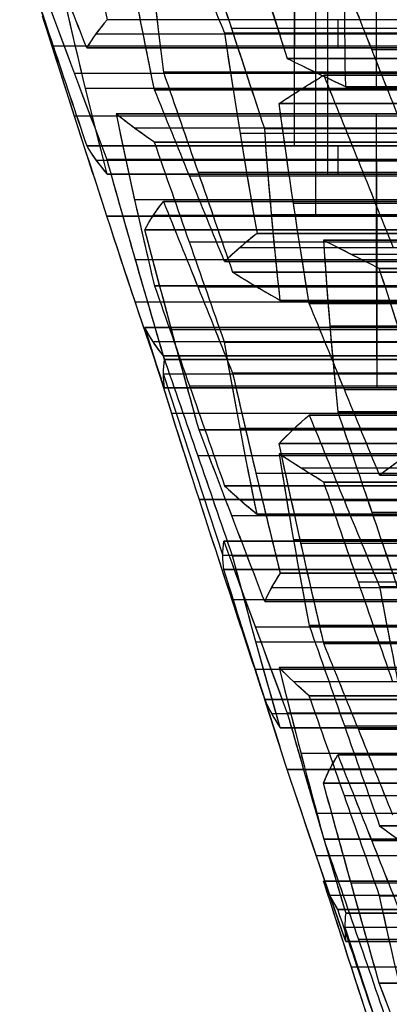
# Model space of a CAD drawing. Units: millimetres. Extents: x -40 to 100, y -170 to 50.
# Drawn here: x 40 to 41, y -123 to -122 of the extents above; entities that cross this region are included whole.
import ezdxf

# ---------------------------------------------------------------- set-up
doc = ezdxf.new("R2010")
doc.units = ezdxf.units.MM
doc.header["$MEASUREMENT"] = 0
doc.layers.add('Predefinito', color=7, linetype='Continuous', true_color=0x000000)

# ---------------------------------------------------------------- blocks, each defined once
blk = doc.blocks.new('Blocco 01')
at = {"layer": 'Predefinito'}
for p, q in [((1.8225, 14.7835, 0.1488), (1.8225, 14.2052, 0.1488)), ((1.8558, 14.1796, -0.4409), (1.8558, 14.7579, -0.4409)), ((1.9067, 14.1796, -0.0545), (1.9067, 14.7579, -0.0545)), ((1.825, 14.1649, -0.6945), (1.825, 14.7432, -0.6945)), ((1.825, 14.7432, -0.6945), (1.825, 14.1649, -0.6945)), ((1.8734, 14.7446, 0.5351), (1.8734, 14.1663, 0.5351)), ((1.9425, 14.7432, 0.1985), (1.9425, 14.1649, 0.1985)), ((1.9425, 14.1649, 0.1985), (1.9425, 14.7432, 0.1985)), ((1.808, 14.7322, -0.8233), (1.808, 14.1539, -0.8233)), ((1.9595, 14.7322, 0.3273), (1.9595, 14.1539, 0.3273)), ((1.7911, 14.1403, -0.9521), (1.7911, 14.7186, -0.9521)), ((1.9589, 14.7191, -0.5199), (1.9589, 14.1408, -0.5199)), ((1.9589, 14.1408, -0.5199), (1.9589, 14.7191, -0.5199)), ((1.9764, 14.1403, 0.4561), (1.9764, 14.7186, 0.4561)), ((1.9764, 14.7186, 0.4561), (1.9764, 14.1403, 0.4561)), ((2.0267, 14.7191, -0.0048), (2.0267, 14.1408, -0.0048)), ((2.0267, 14.1408, -0.0048), (2.0267, 14.7191, -0.0048)), ((1.9042, 14.708, 0.7888), (1.9042, 14.1297, 0.7888)), ((1.9042, 14.1297, 0.7888), (1.9042, 14.708, 0.7888)), ((1.9212, 14.1076, 0.9176), (1.9212, 14.6859, 0.9176)), ((2.0073, 14.1076, 0.7097), (2.0073, 14.6859, 0.7097)), ((2.0789, 14.6851, -0.4702), (2.0789, 14.1068, -0.4702)), ((2.1298, 14.6851, -0.0839), (2.1298, 14.1068, -0.0839)), ((2.0431, 14.0952, -0.7232), (2.0431, 14.6735, -0.7232)), ((2.0431, 14.6735, -0.7232), (2.0431, 14.0952, -0.7232)), ((2.1606, 14.6735, 0.1698), (2.1606, 14.0952, 0.1698)), ((2.1606, 14.0952, 0.1698), (2.1606, 14.6735, 0.1698)), ((1.8752, 14.662, -1.1553), (1.8752, 14.0837, -1.1553)), ((1.8752, 14.0837, -1.1553), (1.8752, 14.662, -1.1553)), ((1.9382, 14.662, 1.0463), (1.9382, 14.0837, 1.0463)), ((1.9382, 14.0837, 1.0463), (1.9382, 14.662, 1.0463)), ((2.0261, 14.0852, -0.852), (2.0261, 14.6635, -0.852)), ((2.1104, 14.0837, 0.6306), (2.1104, 14.662, 0.6306)), ((2.1104, 14.662, 0.6306), (2.1104, 14.0837, 0.6306)), ((2.1776, 14.0852, 0.2986), (2.1776, 14.6635, 0.2986)), ((1.854, 14.0729, 1.2496), (1.854, 14.6512, 1.2496)), ((1.854, 14.6512, 1.2496), (1.854, 14.0729, 1.2496)), ((2.0092, 14.6512, -0.9808), (2.0092, 14.0729, -0.9808)), ((2.0092, 14.0729, -0.9808), (2.0092, 14.6512, -0.9808)), ((2.1631, 14.0632, -0.6735), (2.1631, 14.6416, -0.6735)), ((2.1946, 14.6512, 0.4273), (2.1946, 14.0729, 0.4273)), ((2.1946, 14.0729, 0.4273), (2.1946, 14.6512, 0.4273)), ((2.1989, 14.0719, -0.4205), (2.1989, 14.6502, -0.4205)), ((2.1989, 14.6502, -0.4205), (2.1989, 14.0719, -0.4205)), ((2.2158, 14.6515, -0.2917), (2.434, 14.58, -0.3204)), ((2.2159, 14.6515, -0.2917), (2.2159, 14.0732, -0.2917)), ((2.2328, 14.0719, -0.1629), (2.2328, 14.6502, -0.1629)), ((2.2328, 14.6502, -0.1629), (2.2328, 14.0719, -0.1629)), ((2.2637, 14.0632, 0.0907), (2.2637, 14.6416, 0.0907)), ((1.9783, 14.62, -1.2344), (1.9783, 14.0417, -1.2344)), ((2.0582, 14.0417, 1.0961), (2.0582, 14.62, 1.0961)), ((2.2304, 14.62, 0.6803), (2.2304, 14.0417, 0.6803)), ((1.974, 14.6098, 1.2993), (1.974, 14.0315, 1.2993)), ((2.1122, 14.0315, -1.0599), (2.1122, 14.6098, -1.0599)), ((2.2831, 14.6086, -0.6238), (2.2831, 14.0303, -0.6238)), ((2.2831, 14.0303, -0.6238), (2.2831, 14.6086, -0.6238)), ((2.3146, 14.0315, 0.4771), (2.3146, 14.6098, 0.4771)), ((2.3668, 14.0303, 0.0116), (2.3668, 14.6086, 0.0116)), ((2.3668, 14.6086, 0.0116), (2.3668, 14.0303, 0.0116)), ((1.8018, 13.9911, 1.7151), (1.8018, 14.5694, 1.7151)), ((1.8074, 13.9997, -1.6705), (1.8074, 14.578, -1.6705)), ((1.8074, 14.578, -1.6705), (1.8074, 13.9997, -1.6705)), ((2.0814, 13.9997, -1.3135), (2.0814, 14.578, -1.3135)), ((2.0814, 14.578, -1.3135), (2.0814, 13.9997, -1.3135)), ((2.1782, 14.578, 1.1458), (2.1782, 13.9997, 1.1458)), ((2.1782, 13.9997, 1.1458), (2.1782, 14.578, 1.1458)), ((2.3504, 13.9997, 0.73), (2.3504, 14.578, 0.73)), ((2.3504, 14.578, 0.73), (2.3504, 13.9997, 0.73)), ((2.3862, 14.5694, -0.7029), (2.3862, 13.9911, -0.7029)), ((2.417, 14.5789, -0.4492), (2.417, 14.0006, -0.4492)), ((2.417, 14.0006, -0.4492), (2.417, 14.5789, -0.4492)), ((2.434, 14.0017, -0.3204), (2.434, 14.58, -0.3204)), ((2.451, 14.5789, -0.1916), (2.451, 14.0006, -0.1916)), ((2.451, 14.0006, -0.1916), (2.451, 14.5789, -0.1916)), ((2.4868, 14.5694, 0.0613), (2.4868, 13.9911, 0.0613)), ((1.9274, 14.5594, -1.6208), (1.9274, 13.9811, -1.6208)), ((2.0644, 14.5594, -1.4423), (2.0644, 13.9811, -1.4423)), ((2.094, 14.5683, 1.349), (2.094, 13.99, 1.349)), ((2.094, 13.99, 1.349), (2.094, 14.5683, 1.349)), ((2.2153, 13.99, -1.1389), (2.2153, 14.5683, -1.1389)), ((2.2153, 14.5683, -1.1389), (2.2153, 13.99, -1.1389)), ((2.2812, 14.5594, 1.0667), (2.2812, 13.9811, 1.0667)), ((2.3674, 14.5594, 0.8588), (2.3674, 13.9811, 0.8588)), ((2.4346, 13.99, 0.5268), (2.4346, 14.5683, 0.5268)), ((2.4346, 14.5683, 0.5268), (2.4346, 13.99, 0.5268)), ((2.0475, 14.5391, -1.5711), (2.0475, 13.9608, -1.5711)), ((2.0475, 13.9608, -1.5711), (2.0475, 14.5391, -1.5711)), ((2.111, 14.5404, 1.4778), (2.111, 13.9621, 1.4778)), ((2.3353, 14.5404, -1.0892), (2.3353, 13.9621, -1.0892)), ((2.3843, 13.9608, 0.9876), (2.3843, 14.5391, 0.9876)), ((2.3843, 14.5391, 0.9876), (2.3843, 13.9608, 0.9876)), ((2.5201, 13.9627, -0.5283), (2.5201, 14.541, -0.5283)), ((2.5376, 14.5404, 0.4477), (2.5376, 13.9621, 0.4477)), ((2.571, 13.9627, -0.1419), (2.571, 14.541, -0.1419)), ((1.9218, 14.5299, 1.7648), (1.9218, 13.9516, 1.7648)), ((1.9218, 13.9516, 1.7648), (1.9218, 14.5299, 1.7648)), ((2.4892, 13.9516, -0.7819), (2.4892, 14.5299, -0.7819)), ((2.4892, 14.5299, -0.7819), (2.4892, 13.9516, -0.7819)), ((2.6068, 13.9516, 0.111), (2.6068, 14.5299, 0.111)), ((2.6068, 14.5299, 0.111), (2.6068, 13.9516, 0.111)), ((1.8916, 13.9342, -1.8737), (1.8916, 14.5126, -1.8737)), ((1.8916, 14.5126, -1.8737), (1.8916, 13.9342, -1.8737)), ((2.0248, 14.5216, 1.6857), (2.0248, 13.9433, 1.6857)), ((2.1279, 13.933, 1.6066), (2.1279, 14.5113, 1.6066)), ((2.1279, 14.5113, 1.6066), (2.1279, 13.933, 1.6066)), ((2.2995, 13.9342, -1.3422), (2.2995, 14.5126, -1.3422)), ((2.2995, 14.5126, -1.3422), (2.2995, 13.9342, -1.3422)), ((2.3121, 13.9342, 1.3203), (2.3121, 14.5126, 1.3203)), ((2.3121, 14.5126, 1.3203), (2.3121, 13.9342, 1.3203)), ((2.4553, 14.5113, -1.0395), (2.4553, 13.933, -1.0395)), ((2.4553, 13.933, -1.0395), (2.4553, 14.5113, -1.0395)), ((2.4723, 14.5216, -0.9107), (2.4723, 13.9433, -0.9107)), ((2.5685, 14.5126, 0.7013), (2.5685, 13.9342, 0.7013)), ((2.5685, 13.9342, 0.7013), (2.5685, 14.5126, 0.7013)), ((2.6237, 14.5216, 0.2398), (2.6237, 13.9433, 0.2398)), ((2.6407, 14.5113, 0.3686), (2.6407, 13.933, 0.3686)), ((2.6407, 13.933, 0.3686), (2.6407, 14.5113, 0.3686)), ((1.8376, 13.9245, 1.968), (1.8376, 14.5028, 1.968)), ((1.8376, 14.5028, 1.968), (1.8376, 13.9245, 1.968)), ((2.6232, 13.9245, -0.6074), (2.6232, 14.5028, -0.6074)), ((2.6232, 14.5028, -0.6074), (2.6232, 13.9245, -0.6074)), ((2.691, 13.9245, -0.0922), (2.691, 14.5028, -0.0922)), ((2.691, 14.5028, -0.0922), (2.691, 13.9245, -0.0922)), ((1.6188, 14.4942, -0.5363), (1.825, 14.4942, -0.6945)), ((1.9425, 14.4942, 0.1985), (1.7025, 14.4942, 0.0991)), ((2.0116, 13.9171, -1.824), (2.0116, 14.4954, -1.824)), ((2.2825, 13.9171, -1.471), (2.2825, 14.4954, -1.471)), ((2.4152, 13.9171, 1.2412), (2.4152, 14.4954, 1.2412)), ((2.5855, 13.9171, 0.8301), (2.5855, 14.4954, 0.8301)), ((1.8747, 13.9081, -2.0025), (1.8747, 14.4864, -2.0025)), ((2.1316, 14.4765, -1.7743), (2.1316, 13.8982, -1.7743)), ((2.1316, 13.8982, -1.7743), (2.1316, 14.4765, -1.7743)), ((2.2656, 14.4765, -1.5998), (2.2656, 13.8982, -1.5998)), ((2.2656, 13.8982, -1.5998), (2.2656, 14.4765, -1.5998)), ((2.3291, 13.9081, 1.4491), (2.3291, 14.4864, 1.4491)), ((2.4195, 13.9081, -1.2925), (2.4195, 14.4864, -1.2925)), ((2.5182, 14.4765, 1.1622), (2.5182, 13.8982, 1.1622)), ((2.5182, 13.8982, 1.1622), (2.5182, 14.4765, 1.1622)), ((2.6024, 14.4765, 0.9589), (2.6024, 13.8982, 0.9589)), ((2.6024, 13.8982, 0.9589), (2.6024, 14.4765, 0.9589)), ((2.6716, 13.9081, 0.6222), (2.6716, 14.4864, 0.6222)), ((1.9589, 14.4685, -0.5199), (1.7528, 14.4685, -0.3618)), ((2.0267, 14.4685, -0.0048), (1.7867, 14.4685, -0.1042)), ((1.8546, 14.4681, 2.0968), (1.8546, 13.8898, 2.0968)), ((2.7432, 14.4681, -0.5577), (2.7432, 13.8898, -0.5577)), ((2.794, 14.4681, -0.1713), (2.794, 13.8898, -0.1713)), ((1.7703, 14.4546, 0.6142), (1.9764, 14.4546, 0.4561)), ((1.8577, 14.459, -2.1313), (1.8577, 13.8807, -2.1313)), ((1.8577, 13.8807, -2.1313), (1.8577, 14.459, -2.1313)), ((2.0557, 14.4594, 1.9393), (2.0557, 13.8811, 1.9393)), ((2.0557, 13.8811, 1.9393), (2.0557, 14.4594, 1.9393)), ((2.1588, 13.8734, 1.8602), (2.1588, 14.4517, 1.8602)), ((2.346, 14.459, 1.5779), (2.346, 13.8807, 1.5779)), ((2.346, 13.8807, 1.5779), (2.346, 14.459, 1.5779)), ((2.5395, 14.459, -1.2428), (2.5395, 13.8807, -1.2428)), ((2.5395, 13.8807, -1.2428), (2.5395, 14.459, -1.2428)), ((2.6904, 13.8734, -0.9394), (2.6904, 14.4517, -0.9394)), ((2.7074, 13.8811, -0.8106), (2.7074, 14.4594, -0.8106)), ((2.7074, 14.4594, -0.8106), (2.7074, 13.8811, -0.8106)), ((2.7746, 13.8807, 0.5432), (2.7746, 14.459, 0.5432)), ((2.7746, 14.459, 0.5432), (2.7746, 13.8807, 0.5432)), ((2.8249, 13.8811, 0.0823), (2.8249, 14.4594, 0.0823)), ((2.8249, 14.4594, 0.0823), (2.8249, 13.8811, 0.0823)), ((2.8419, 13.8734, 0.2111), (2.8419, 14.4517, 0.2111)), ((1.825, 14.4418, -0.6945), (1.7911, 14.4418, -0.9521)), ((1.9764, 14.4418, 0.4561), (1.9425, 14.4418, 0.1985)), ((2.2618, 13.8639, 1.7811), (2.2618, 14.4422, 1.7811)), ((2.2618, 14.4422, 1.7811), (2.2618, 13.8639, 1.7811)), ((2.6734, 14.4422, -1.0682), (2.6734, 13.8639, -1.0682)), ((2.6734, 13.8639, -1.0682), (2.6734, 14.4422, -1.0682)), ((2.8588, 14.4422, 0.3399), (2.8588, 13.8639, 0.3399)), ((2.8588, 13.8639, 0.3399), (2.8588, 14.4422, 0.3399)), ((1.8715, 14.4328, 2.2256), (1.8715, 13.8545, 2.2256)), ((1.8715, 13.8545, 2.2256), (1.8715, 14.4328, 2.2256)), ((2.2347, 14.4343, -1.8534), (2.2347, 13.856, -1.8534)), ((2.3686, 13.856, -1.6789), (2.3686, 14.4343, -1.6789)), ((2.6383, 14.4343, 1.2119), (2.6383, 13.856, 1.2119)), ((2.7224, 13.856, 1.0086), (2.7224, 14.4343, 1.0086)), ((2.8632, 13.8545, -0.508), (2.8632, 14.4328, -0.508)), ((2.8632, 14.4328, -0.508), (2.8632, 13.8545, -0.508)), ((2.8801, 14.4338, -0.3792), (3.0982, 14.3623, -0.4079)), ((2.8801, 14.4338, -0.3792), (2.8801, 13.8555, -0.3792)), ((2.8971, 14.4328, -0.2504), (2.8971, 13.8545, -0.2504)), ((2.8971, 13.8545, -0.2504), (2.8971, 14.4328, -0.2504)), ((1.9608, 13.8393, -2.2104), (1.9608, 14.4176, -2.2104)), ((2.0727, 13.848, 2.0681), (2.0727, 14.4263, 2.0681)), ((2.466, 13.8393, 1.6276), (2.466, 14.4176, 1.6276)), ((2.6426, 14.4176, -1.3219), (2.6426, 13.8393, -1.3219)), ((2.8274, 13.848, -0.7609), (2.8274, 14.4263, -0.7609)), ((2.8946, 14.4176, 0.5929), (2.8946, 13.8393, 0.5929)), ((2.928, 13.848, 0.0032), (2.928, 14.4263, 0.0032)), ((1.8752, 14.3958, -1.1553), (1.6352, 14.3958, -1.2547)), ((1.8268, 14.4015, -2.3849), (1.8268, 13.8232, -2.3849)), ((1.9382, 14.3958, 1.0463), (1.9042, 14.3958, 0.7888)), ((2.1104, 14.3958, 0.6306), (1.9042, 14.3958, 0.7888)), ((2.1989, 14.3955, -0.4205), (1.9589, 14.3955, -0.5199)), ((2.0267, 14.3955, -0.0048), (2.2328, 14.3955, -0.1629)), ((2.0896, 13.8142, 2.1969), (2.0896, 14.3925, 2.1969)), ((2.0896, 14.3925, 2.1969), (2.0896, 13.8142, 2.1969)), ((2.3378, 13.8138, -1.9325), (2.3378, 14.3922, -1.9325)), ((2.3378, 14.3922, -1.9325), (2.3378, 13.8138, -1.9325)), ((2.3819, 14.4015, 1.8309), (2.3819, 13.8232, 1.8309)), ((2.4717, 14.3922, -1.7579), (2.4717, 13.8138, -1.7579)), ((2.4717, 13.8138, -1.7579), (2.4717, 14.3922, -1.7579)), ((2.7583, 13.8138, 1.2616), (2.7583, 14.3922, 1.2616)), ((2.7583, 14.3922, 1.2616), (2.7583, 13.8138, 1.2616)), ((2.7765, 13.8232, -1.1473), (2.7765, 14.4015, -1.1473)), ((2.8425, 13.8138, 1.0583), (2.8425, 14.3922, 1.0583)), ((2.8425, 14.3922, 1.0583), (2.8425, 13.8138, 1.0583)), ((2.9474, 13.8142, -0.7112), (2.9474, 14.3925, -0.7112)), ((2.9474, 14.3925, -0.7112), (2.9474, 13.8142, -0.7112))]:
    blk.add_line(p, q, dxfattribs=at)
for points in [[(1.825, 14.7432, -0.6945), (1.7564, 14.7701, -0.6419), (1.6878, 14.7969, -0.5892), (1.6188, 14.8236, -0.5363)], [(1.825, 14.7432, -0.6945), (1.7563, 14.7702, -0.6418), (1.6876, 14.797, -0.5891), (1.6188, 14.8236, -0.5363)], [(1.7025, 14.8236, 0.0991), (1.7828, 14.7969, 0.1323), (1.8627, 14.7701, 0.1654), (1.9425, 14.7432, 0.1985)], [(1.7025, 14.8236, 0.0991), (1.7826, 14.797, 0.1322), (1.8626, 14.7702, 0.1654), (1.9425, 14.7432, 0.1985)], [(1.7528, 14.7961, -0.3618), (1.822, 14.7706, -0.4149), (1.8905, 14.745, -0.4675), (1.9589, 14.7191, -0.5199)], [(1.7528, 14.7961, -0.3618), (1.8216, 14.7708, -0.4146), (1.8903, 14.7451, -0.4673), (1.9589, 14.7191, -0.5199)], [(2.0267, 14.7191, -0.0048), (1.9471, 14.745, -0.0377), (1.8672, 14.7706, -0.0708), (1.7867, 14.7961, -0.1042)], [(2.0267, 14.7191, -0.0048), (1.9468, 14.7451, -0.0379), (1.8668, 14.7708, -0.071), (1.7867, 14.7961, -0.1042)], [(1.551, 14.7688, -1.0515), (1.6336, 14.7528, -1.0173), (1.7128, 14.7361, -0.9845), (1.7911, 14.7186, -0.9521)], [(1.9764, 14.7186, 0.4561), (1.9093, 14.7361, 0.5076), (1.8412, 14.7528, 0.5598), (1.7703, 14.7688, 0.6142)], [(1.9764, 14.7186, 0.4561), (1.9078, 14.7365, 0.5087), (1.8392, 14.7533, 0.5614), (1.7703, 14.7688, 0.6142)], [(1.7911, 14.7186, -0.9521), (1.8021, 14.7282, -0.8682), (1.8132, 14.7364, -0.784), (1.825, 14.7432, -0.6945)], [(1.7911, 14.7186, -0.9521), (1.8023, 14.7284, -0.8663), (1.8136, 14.7367, -0.7805), (1.825, 14.7432, -0.6945)], [(1.9425, 14.7432, 0.1985), (1.9543, 14.7364, 0.288), (1.9654, 14.7282, 0.3722), (1.9764, 14.7186, 0.4561)], [(1.9425, 14.7432, 0.1985), (1.9539, 14.7367, 0.2848), (1.9652, 14.7284, 0.3706), (1.9764, 14.7186, 0.4561)], [(1.9589, 14.7191, -0.5199), (2.0401, 14.6964, -0.4863), (2.1199, 14.6735, -0.4533), (2.1989, 14.6502, -0.4205)], [(1.9589, 14.7191, -0.5199), (2.0391, 14.6967, -0.4867), (2.1191, 14.6737, -0.4536), (2.1989, 14.6502, -0.4205)], [(2.2328, 14.6502, -0.1629), (2.165, 14.6735, -0.1109), (2.0965, 14.6964, -0.0583), (2.0267, 14.7191, -0.0048)], [(2.2328, 14.6502, -0.1629), (2.1642, 14.6737, -0.1103), (2.0955, 14.6968, -0.0575), (2.0267, 14.7191, -0.0048)], [(1.8752, 14.662, -1.1553), (1.7974, 14.678, -1.1875), (1.7182, 14.6934, -1.2204), (1.6352, 14.708, -1.2547)], [(1.8752, 14.662, -1.1553), (1.7954, 14.6785, -1.1884), (1.7154, 14.6939, -1.2215), (1.6352, 14.708, -1.2547)], [(1.9042, 14.708, 0.7888), (1.9755, 14.6934, 0.7341), (2.0436, 14.678, 0.6819), (2.1104, 14.662, 0.6306)], [(1.9382, 14.662, 1.0463), (1.9272, 14.678, 0.9629), (1.916, 14.6934, 0.8779), (1.9042, 14.708, 0.7888)], [(1.9382, 14.662, 1.0463), (1.9269, 14.6785, 0.9606), (1.9156, 14.6939, 0.8748), (1.9042, 14.708, 0.7888)], [(1.9042, 14.708, 0.7888), (1.9733, 14.6938, 0.7358), (2.0419, 14.6784, 0.6831), (2.1104, 14.662, 0.6306)], [(1.6478, 14.6735, 1.4078), (1.7198, 14.6673, 1.3525), (1.7872, 14.6599, 1.3008), (1.854, 14.6512, 1.2496)], [(1.6478, 14.6735, 1.4078), (1.7169, 14.6676, 1.3548), (1.7856, 14.6601, 1.3021), (1.854, 14.6512, 1.2496)], [(2.0431, 14.6735, -0.7232), (2.0312, 14.6673, -0.8131), (2.0201, 14.6599, -0.8974), (2.0092, 14.6512, -0.9808)], [(2.0431, 14.6735, -0.7232), (2.0317, 14.6676, -0.8095), (2.0204, 14.6601, -0.8953), (2.0092, 14.6512, -0.9808)], [(2.2831, 14.6086, -0.6238), (2.2044, 14.6305, -0.6564), (2.1247, 14.6521, -0.6894), (2.0431, 14.6735, -0.7232)], [(2.2831, 14.6086, -0.6238), (2.2032, 14.6309, -0.6569), (2.1232, 14.6525, -0.69), (2.0431, 14.6735, -0.7232)], [(2.1946, 14.6512, 0.4273), (2.1836, 14.6599, 0.344), (2.1725, 14.6673, 0.2597), (2.1606, 14.6735, 0.1698)], [(2.1606, 14.6735, 0.1698), (2.2307, 14.6521, 0.116), (2.2992, 14.6305, 0.0635), (2.3668, 14.6086, 0.0116)], [(2.1946, 14.6512, 0.4273), (2.1833, 14.6601, 0.3416), (2.172, 14.6676, 0.2557), (2.1606, 14.6735, 0.1698)], [(2.1606, 14.6735, 0.1698), (2.2295, 14.6525, 0.1169), (2.2982, 14.6308, 0.0642), (2.3668, 14.6086, 0.0116)], [(1.6013, 14.662, -1.5123), (1.67, 14.634, -1.5651), (1.7387, 14.606, -1.6178), (1.8074, 14.578, -1.6705)], [(1.6013, 14.662, -1.5123), (1.67, 14.634, -1.5651), (1.7387, 14.606, -1.6178), (1.8074, 14.578, -1.6705)], [(2.0814, 14.578, -1.3135), (2.0127, 14.606, -1.2608), (1.944, 14.634, -1.2081), (1.8752, 14.662, -1.1553)], [(2.0814, 14.578, -1.3135), (2.0127, 14.606, -1.2608), (1.944, 14.634, -1.208), (1.8752, 14.662, -1.1553)], [(2.1782, 14.578, 1.1458), (2.0982, 14.606, 1.1126), (2.0182, 14.634, 1.0795), (1.9382, 14.662, 1.0463)], [(2.1782, 14.578, 1.1458), (2.0982, 14.606, 1.1126), (2.0182, 14.634, 1.0795), (1.9382, 14.662, 1.0463)], [(2.1104, 14.662, 0.6306), (2.1904, 14.634, 0.6638), (2.2704, 14.606, 0.6969), (2.3504, 14.578, 0.73)], [(2.1104, 14.662, 0.6306), (2.1904, 14.634, 0.6637), (2.2704, 14.606, 0.6969), (2.3504, 14.578, 0.73)], [(2.1989, 14.6502, -0.4205), (2.2104, 14.6519, -0.3337), (2.2214, 14.6519, -0.2498), (2.2328, 14.6502, -0.1629)], [(2.1989, 14.6502, -0.4205), (2.2103, 14.6519, -0.3342), (2.2216, 14.6519, -0.2484), (2.2328, 14.6502, -0.1629)], [(1.854, 14.6512, 1.2496), (1.9341, 14.6236, 1.2828), (2.0141, 14.596, 1.3159), (2.094, 14.5683, 1.349)], [(1.854, 14.6512, 1.2496), (1.934, 14.6236, 1.2828), (2.014, 14.596, 1.3159), (2.094, 14.5683, 1.349)], [(2.0092, 14.6512, -0.9808), (2.078, 14.6236, -1.0336), (2.1467, 14.596, -1.0863), (2.2153, 14.5683, -1.1389)], [(2.0092, 14.6512, -0.9808), (2.0779, 14.6236, -1.0335), (2.1466, 14.596, -1.0862), (2.2153, 14.5683, -1.1389)], [(2.4346, 14.5683, 0.5268), (2.3547, 14.596, 0.4937), (2.2747, 14.6236, 0.4605), (2.1946, 14.6512, 0.4273)], [(2.4346, 14.5683, 0.5268), (2.3546, 14.596, 0.4936), (2.2746, 14.6236, 0.4605), (2.1946, 14.6512, 0.4273)], [(1.9218, 14.5299, 1.7648), (1.8422, 14.5562, 1.7318), (1.7622, 14.5825, 1.6987), (1.6818, 14.6086, 1.6653)], [(1.9218, 14.5299, 1.7648), (1.8418, 14.5563, 1.7316), (1.7618, 14.5826, 1.6985), (1.6818, 14.6086, 1.6653)], [(2.4892, 14.5299, -0.7819), (2.4208, 14.5562, -0.7295), (2.3522, 14.5825, -0.6768), (2.2831, 14.6086, -0.6238)], [(2.4892, 14.5299, -0.7819), (2.4206, 14.5563, -0.7292), (2.3519, 14.5826, -0.6765), (2.2831, 14.6086, -0.6238)], [(2.3668, 14.6086, 0.0116), (2.4472, 14.5825, 0.0449), (2.5272, 14.5562, 0.078), (2.6068, 14.5299, 0.111)], [(2.3668, 14.6086, 0.0116), (2.4468, 14.5826, 0.0448), (2.5268, 14.5563, 0.0779), (2.6068, 14.5299, 0.111)], [(1.5976, 14.5789, 1.8686), (1.6782, 14.5536, 1.902), (1.7581, 14.5282, 1.9351), (1.8376, 14.5028, 1.968)], [(1.5976, 14.5789, 1.8686), (1.6777, 14.5538, 1.9018), (1.7577, 14.5284, 1.9349), (1.8376, 14.5028, 1.968)], [(1.8074, 14.578, -1.6705), (1.8912, 14.5656, -1.6358), (1.9704, 14.5527, -1.603), (2.0475, 14.5391, -1.5711)], [(1.8074, 14.578, -1.6705), (1.8877, 14.5662, -1.6372), (1.9677, 14.5531, -1.6041), (2.0475, 14.5391, -1.5711)], [(2.0475, 14.5391, -1.5711), (2.0583, 14.5527, -1.4883), (2.0695, 14.5656, -1.4034), (2.0814, 14.578, -1.3135)], [(2.0475, 14.5391, -1.5711), (2.0587, 14.5532, -1.4853), (2.07, 14.5662, -1.3995), (2.0814, 14.578, -1.3135)], [(2.3843, 14.5391, 0.9876), (2.3181, 14.5527, 1.0384), (2.2501, 14.5656, 1.0906), (2.1782, 14.578, 1.1458)], [(2.3843, 14.5391, 0.9876), (2.3157, 14.5532, 1.0403), (2.247, 14.5662, 1.093), (2.1782, 14.578, 1.1458)], [(2.3504, 14.578, 0.73), (2.3622, 14.5656, 0.8199), (2.3734, 14.5527, 0.9049), (2.3843, 14.5391, 0.9876)], [(2.3504, 14.578, 0.73), (2.3617, 14.5662, 0.8162), (2.373, 14.5531, 0.9021), (2.3843, 14.5391, 0.9876)], [(2.451, 14.5789, -0.1916), (2.4395, 14.5804, -0.2784), (2.4285, 14.5804, -0.3624), (2.417, 14.5789, -0.4492)], [(2.451, 14.5789, -0.1916), (2.4396, 14.5804, -0.2779), (2.4283, 14.5803, -0.3638), (2.417, 14.5789, -0.4492)], [(2.417, 14.5789, -0.4492), (2.4863, 14.5536, -0.5024), (2.5549, 14.5282, -0.555), (2.6232, 14.5028, -0.6074)], [(2.417, 14.5789, -0.4492), (2.4858, 14.5538, -0.502), (2.5545, 14.5284, -0.5547), (2.6232, 14.5028, -0.6074)], [(2.691, 14.5028, -0.0922), (2.6115, 14.5282, -0.1251), (2.5316, 14.5536, -0.1582), (2.451, 14.5789, -0.1916)], [(2.691, 14.5028, -0.0922), (2.611, 14.5284, -0.1253), (2.531, 14.5538, -0.1585), (2.451, 14.5789, -0.1916)], [(2.094, 14.5683, 1.349), (2.1056, 14.5496, 1.4373), (2.1169, 14.5306, 1.5227), (2.1279, 14.5113, 1.6066)], [(2.094, 14.5683, 1.349), (2.1053, 14.5501, 1.4351), (2.1166, 14.531, 1.521), (2.1279, 14.5113, 1.6066)], [(2.2153, 14.5683, -1.1389), (2.2975, 14.5496, -1.1049), (2.3772, 14.5306, -1.0719), (2.4553, 14.5113, -1.0395)], [(2.2153, 14.5683, -1.1389), (2.2955, 14.5501, -1.1057), (2.3755, 14.531, -1.0726), (2.4553, 14.5113, -1.0395)], [(2.6407, 14.5113, 0.3686), (2.5736, 14.5306, 0.4201), (2.5052, 14.5496, 0.4726), (2.4346, 14.5683, 0.5268)], [(2.6407, 14.5113, 0.3686), (2.5721, 14.531, 0.4213), (2.5034, 14.5501, 0.474), (2.4346, 14.5683, 0.5268)], [(2.1279, 14.5113, 1.6066), (2.0617, 14.5185, 1.6574), (1.9942, 14.5248, 1.7092), (1.9218, 14.5299, 1.7648)], [(2.1279, 14.5113, 1.6066), (2.0593, 14.5188, 1.6593), (1.9906, 14.525, 1.712), (1.9218, 14.5299, 1.7648)], [(2.4553, 14.5113, -1.0395), (2.4662, 14.5185, -0.9568), (2.4773, 14.5248, -0.8725), (2.4892, 14.5299, -0.7819)], [(2.4553, 14.5113, -1.0395), (2.4666, 14.5188, -0.9537), (2.4779, 14.525, -0.8679), (2.4892, 14.5299, -0.7819)], [(2.6068, 14.5299, 0.111), (2.6187, 14.5248, 0.2016), (2.6298, 14.5185, 0.2859), (2.6407, 14.5113, 0.3686)], [(2.6068, 14.5299, 0.111), (2.6181, 14.525, 0.1973), (2.6294, 14.5188, 0.2831), (2.6407, 14.5113, 0.3686)], [(1.8916, 14.5126, -1.8737), (1.88, 14.495, -1.9623), (1.8687, 14.4771, -2.0477), (1.8577, 14.459, -2.1313)], [(1.8916, 14.5126, -1.8737), (1.8803, 14.4955, -1.9599), (1.869, 14.4776, -2.0457), (1.8577, 14.459, -2.1313)], [(2.1316, 14.4765, -1.7743), (2.0548, 14.4891, -1.8061), (1.9757, 14.5011, -1.8389), (1.8916, 14.5126, -1.8737)], [(2.1316, 14.4765, -1.7743), (2.0517, 14.4896, -1.8074), (1.9717, 14.5016, -1.8406), (1.8916, 14.5126, -1.8737)], [(2.2995, 14.5126, -1.3422), (2.2876, 14.5011, -1.4324), (2.2764, 14.4891, -1.5173), (2.2656, 14.4765, -1.5998)], [(2.2995, 14.5126, -1.3422), (2.2881, 14.5016, -1.4284), (2.2768, 14.4896, -1.5142), (2.2656, 14.4765, -1.5998)], [(2.5395, 14.459, -1.2428), (2.4616, 14.4771, -1.275), (2.382, 14.495, -1.308), (2.2995, 14.5126, -1.3422)], [(2.5395, 14.459, -1.2428), (2.4596, 14.4776, -1.2759), (2.3796, 14.4955, -1.309), (2.2995, 14.5126, -1.3422)], [(2.346, 14.459, 1.5779), (2.335, 14.4771, 1.4943), (2.3238, 14.495, 1.4089), (2.3121, 14.5126, 1.3203)], [(2.3121, 14.5126, 1.3203), (2.3843, 14.5011, 1.2649), (2.4523, 14.4891, 1.2128), (2.5182, 14.4765, 1.1622)], [(2.3121, 14.5126, 1.3203), (2.3811, 14.5016, 1.2674), (2.4498, 14.4896, 1.2147), (2.5182, 14.4765, 1.1622)], [(2.346, 14.459, 1.5779), (2.3347, 14.4776, 1.4921), (2.3234, 14.4955, 1.4063), (2.3121, 14.5126, 1.3203)], [(2.5685, 14.5126, 0.7013), (2.6394, 14.495, 0.6469), (2.7077, 14.4771, 0.5945), (2.7746, 14.459, 0.5432)], [(2.6024, 14.4765, 0.9589), (2.5916, 14.4891, 0.8764), (2.5804, 14.5011, 0.7915), (2.5685, 14.5126, 0.7013)], [(2.6024, 14.4765, 0.9589), (2.5911, 14.4896, 0.8731), (2.5798, 14.5016, 0.7873), (2.5685, 14.5126, 0.7013)], [(2.5685, 14.5126, 0.7013), (2.6374, 14.4955, 0.6484), (2.7061, 14.4776, 0.5957), (2.7746, 14.459, 0.5432)], [(1.8376, 14.5028, 1.968), (1.8491, 14.4796, 2.0551), (1.8603, 14.4563, 2.1408), (1.8715, 14.4328, 2.2256)], [(1.8376, 14.5028, 1.968), (1.8489, 14.4799, 2.054), (1.8602, 14.4565, 2.1399), (1.8715, 14.4328, 2.2256)], [(2.6232, 14.5028, -0.6074), (2.7043, 14.4796, -0.5738), (2.7841, 14.4563, -0.5407), (2.8632, 14.4328, -0.508)], [(2.6232, 14.5028, -0.6074), (2.7033, 14.4799, -0.5742), (2.7833, 14.4565, -0.5411), (2.8632, 14.4328, -0.508)], [(2.8971, 14.4328, -0.2504), (2.8292, 14.4563, -0.1983), (2.7606, 14.4796, -0.1457), (2.691, 14.5028, -0.0922)], [(2.8971, 14.4328, -0.2504), (2.8285, 14.4565, -0.1977), (2.7598, 14.4799, -0.145), (2.691, 14.5028, -0.0922)], [(2.3378, 14.3922, -1.9325), (2.2691, 14.4203, -1.8798), (2.2004, 14.4484, -1.827), (2.1316, 14.4765, -1.7743)], [(2.3378, 14.3922, -1.9325), (2.2691, 14.4203, -1.8798), (2.2003, 14.4484, -1.827), (2.1316, 14.4765, -1.7743)], [(2.2656, 14.4765, -1.5998), (2.3343, 14.4484, -1.6525), (2.403, 14.4203, -1.7052), (2.4717, 14.3922, -1.7579)], [(2.2656, 14.4765, -1.5998), (2.3343, 14.4484, -1.6525), (2.403, 14.4203, -1.7052), (2.4717, 14.3922, -1.7579)], [(2.5182, 14.4765, 1.1622), (2.5982, 14.4484, 1.1953), (2.6783, 14.4203, 1.2284), (2.7583, 14.3922, 1.2616)], [(2.5182, 14.4765, 1.1622), (2.5982, 14.4484, 1.1953), (2.6783, 14.4203, 1.2284), (2.7583, 14.3922, 1.2616)], [(2.8425, 14.3922, 1.0583), (2.7624, 14.4203, 1.0252), (2.6824, 14.4484, 0.992), (2.6024, 14.4765, 0.9589)], [(2.8425, 14.3922, 1.0583), (2.7624, 14.4203, 1.0252), (2.6824, 14.4484, 0.992), (2.6024, 14.4765, 0.9589)], [(1.8577, 14.459, -2.1313), (1.9265, 14.4314, -2.1841), (1.9952, 14.4038, -2.2368), (2.0638, 14.3761, -2.2895)], [(1.8577, 14.459, -2.1313), (1.9264, 14.4314, -2.1841), (1.9951, 14.4038, -2.2368), (2.0638, 14.3761, -2.2895)], [(2.0557, 14.4594, 1.9393), (2.1283, 14.4547, 1.8836), (2.1958, 14.4489, 1.8318), (2.2618, 14.4422, 1.7811)], [(2.0896, 14.3925, 2.1969), (2.0785, 14.4149, 2.1123), (2.0672, 14.4372, 2.0266), (2.0557, 14.4594, 1.9393)], [(2.0896, 14.3925, 2.1969), (2.0783, 14.4152, 2.1111), (2.067, 14.4376, 2.0253), (2.0557, 14.4594, 1.9393)], [(2.0557, 14.4594, 1.9393), (2.1247, 14.4549, 1.8864), (2.1934, 14.4491, 1.8337), (2.2618, 14.4422, 1.7811)], [(2.5861, 14.3761, 1.6773), (2.5061, 14.4038, 1.6442), (2.4261, 14.4314, 1.6111), (2.346, 14.459, 1.5779)], [(2.5861, 14.3761, 1.6773), (2.5061, 14.4038, 1.6442), (2.426, 14.4314, 1.611), (2.346, 14.459, 1.5779)], [(2.7456, 14.3761, -1.4009), (2.677, 14.4038, -1.3483), (2.6083, 14.4314, -1.2956), (2.5395, 14.459, -1.2428)], [(2.7456, 14.3761, -1.4009), (2.6769, 14.4038, -1.3482), (2.6082, 14.4314, -1.2955), (2.5395, 14.459, -1.2428)], [(2.7074, 14.4594, -0.8106), (2.6954, 14.4547, -0.9014), (2.6843, 14.4489, -0.9857), (2.6734, 14.4422, -1.0682)], [(2.7074, 14.4594, -0.8106), (2.696, 14.4549, -0.8968), (2.6847, 14.4491, -0.9827), (2.6734, 14.4422, -1.0682)], [(2.9474, 14.3925, -0.7112), (2.8685, 14.4149, -0.7439), (2.7887, 14.4372, -0.777), (2.7074, 14.4594, -0.8106)], [(2.9474, 14.3925, -0.7112), (2.8674, 14.4152, -0.7443), (2.7874, 14.4376, -0.7775), (2.7074, 14.4594, -0.8106)], [(2.7746, 14.459, 0.5432), (2.8548, 14.4314, 0.5763), (2.9347, 14.4038, 0.6095), (3.0147, 14.3761, 0.6426)], [(2.7746, 14.459, 0.5432), (2.8547, 14.4314, 0.5763), (2.9347, 14.4038, 0.6094), (3.0147, 14.3761, 0.6426)], [(2.8588, 14.4422, 0.3399), (2.848, 14.4489, 0.2574), (2.8369, 14.4547, 0.173), (2.8249, 14.4594, 0.0823)], [(2.8249, 14.4594, 0.0823), (2.8948, 14.4372, 0.0287), (2.9633, 14.4149, -0.0239), (3.031, 14.3925, -0.0758)], [(2.8249, 14.4594, 0.0823), (2.8937, 14.4376, 0.0295), (2.9624, 14.4152, -0.0232), (3.031, 14.3925, -0.0758)], [(2.8588, 14.4422, 0.3399), (2.8476, 14.4491, 0.2544), (2.8363, 14.4549, 0.1686), (2.8249, 14.4594, 0.0823)], [(1.9299, 14.3607, -2.464), (1.8613, 14.3879, -2.4114), (1.7927, 14.4151, -2.3587), (1.7238, 14.4422, -2.3059)], [(1.9299, 14.3607, -2.464), (1.8612, 14.388, -2.4113), (1.7925, 14.4151, -2.3586), (1.7238, 14.4422, -2.3059)], [(2.2618, 14.4422, 1.7811), (2.3421, 14.4151, 1.8144), (2.422, 14.3879, 1.8475), (2.5019, 14.3607, 1.8806)], [(2.2618, 14.4422, 1.7811), (2.3419, 14.4151, 1.8143), (2.4219, 14.388, 1.8474), (2.5019, 14.3607, 1.8806)], [(2.6734, 14.4422, -1.0682), (2.7423, 14.4151, -1.1211), (2.811, 14.3879, -1.1738), (2.8796, 14.3607, -1.2264)], [(2.6734, 14.4422, -1.0682), (2.7422, 14.4151, -1.121), (2.8109, 14.388, -1.1737), (2.8796, 14.3607, -1.2264)], [(3.0989, 14.3607, 0.4393), (3.019, 14.3879, 0.4063), (2.939, 14.4151, 0.3731), (2.8588, 14.4422, 0.3399)], [(3.0989, 14.3607, 0.4393), (3.0189, 14.388, 0.4062), (2.9389, 14.4151, 0.373), (2.8588, 14.4422, 0.3399)], [(1.8715, 14.4328, 2.2256), (1.8021, 14.4341, 2.2789), (1.7348, 14.4341, 2.3305), (1.6654, 14.4328, 2.3838)], [(1.8715, 14.4328, 2.2256), (1.8025, 14.4341, 2.2785), (1.7338, 14.4341, 2.3313), (1.6654, 14.4328, 2.3838)], [(2.8632, 14.4328, -0.508), (2.8746, 14.4341, -0.4212), (2.8857, 14.4341, -0.3371), (2.8971, 14.4328, -0.2504)], [(2.8632, 14.4328, -0.508), (2.8745, 14.4341, -0.4218), (2.8858, 14.4341, -0.3359), (2.8971, 14.4328, -0.2504)], [(2.3297, 14.3148, 2.2963), (2.2501, 14.3407, 2.2634), (2.1701, 14.3666, 2.2302), (2.0896, 14.3925, 2.1969)], [(2.3297, 14.3148, 2.2963), (2.2497, 14.3409, 2.2632), (2.1697, 14.3668, 2.2301), (2.0896, 14.3925, 2.1969)], [(2.3038, 14.3448, -2.1901), (2.3148, 14.3609, -2.1069), (2.326, 14.3766, -2.0216), (2.3378, 14.3922, -1.9325)], [(2.3038, 14.3448, -2.1901), (2.3151, 14.3614, -2.1043), (2.3264, 14.3772, -2.0184), (2.3378, 14.3922, -1.9325)], [(2.4717, 14.3922, -1.7579), (2.5547, 14.3766, -1.7236), (2.6343, 14.3609, -1.6906), (2.7117, 14.3448, -1.6585)], [(2.4717, 14.3922, -1.7579), (2.5519, 14.3772, -1.7247), (2.6319, 14.3614, -1.6916), (2.7117, 14.3448, -1.6585)], [(2.7583, 14.3922, 1.2616), (2.77, 14.3766, 1.3507), (2.7812, 14.3609, 1.436), (2.7922, 14.3448, 1.5192)], [(2.7583, 14.3922, 1.2616), (2.7696, 14.3772, 1.3477), (2.7809, 14.3614, 1.4335), (2.7922, 14.3448, 1.5192)], [(3.0486, 14.3448, 0.9002), (2.9821, 14.3609, 0.9512), (2.9137, 14.3766, 1.0036), (2.8425, 14.3922, 1.0583)], [(3.0486, 14.3448, 0.9002), (2.9799, 14.3614, 0.9528), (2.9112, 14.3772, 1.0055), (2.8425, 14.3922, 1.0583)], [(3.1535, 14.3148, -0.8694), (3.0852, 14.3407, -0.8169), (3.0165, 14.3666, -0.7643), (2.9474, 14.3925, -0.7112)], [(3.1535, 14.3148, -0.8694), (3.0848, 14.3409, -0.8167), (3.0161, 14.3668, -0.764), (2.9474, 14.3925, -0.7112)]]:
    blk.add_open_spline(points, degree=3, dxfattribs=at)
blk = doc.blocks.new('10RX01960YY')
at = {"layer": 'Predefinito'}
blk.add_blockref('Blocco 01', (0, 0), dxfattribs=at)
blk = doc.blocks.new('4707A113-A3')
at = {"layer": 'Predefinito', "extrusion": (3.76883e-17, -5.55112e-17, -1), "rotation": 270}
blk.add_blockref('10RX01960YY', (-55, -120, -184.5), dxfattribs=at)
blk = doc.blocks.new('4707A113-00')
at = {"layer": 'Predefinito'}
blk.add_blockref('4707A113-A3', (0, 0), dxfattribs=at)

msp = doc.modelspace()

# ---------------------------------------------------------------- block references
at = {"layer": 'Predefinito'}
msp.add_blockref('4707A113-00', (0, 0), dxfattribs=at)

doc.saveas('drawing.dxf')
